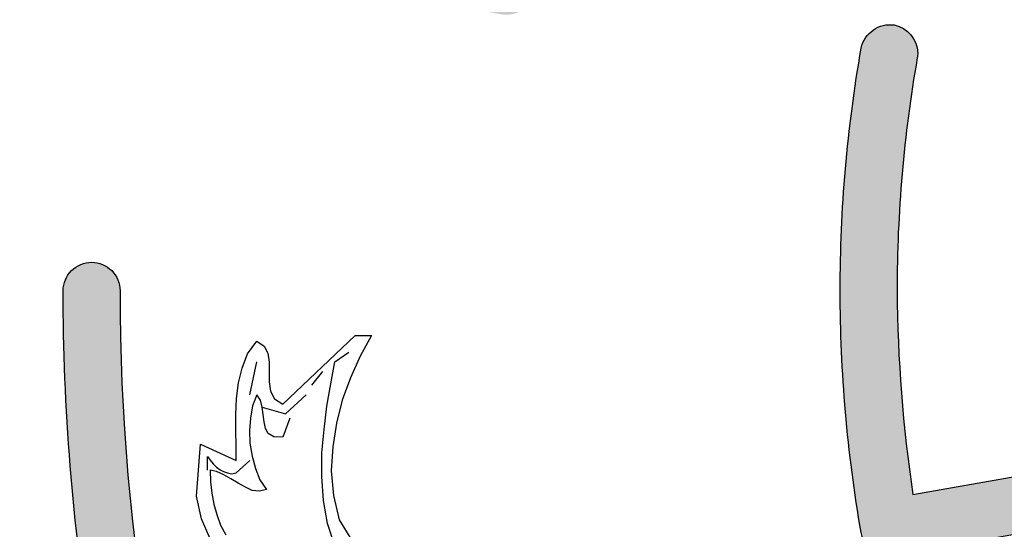
# Model space of a CAD drawing. Extents: x 0 to 2100, y 0 to 1485.
# Drawn here: x 376 to 424, y 1081 to 1106 of the extents above; entities that cross this region are included whole.
import ezdxf

# ---------------------------------------------------------------- set-up
doc = ezdxf.new("R2010")
doc.units = 0
doc.header["$LTSCALE"] = 1.5
doc.layers.add('P001', color=131, linetype='CONTINUOUS')
doc.layers.add('P010', color=101, linetype='CONTINUOUS')

msp = doc.modelspace()

# ---------------------------------------------------------------- hatches: boundary and pattern name
at = {"layer": 'P010'}
h = msp.add_hatch(color=256, dxfattribs=at)
edge = h.paths.add_edge_path()
edge.add_arc((490.3153876082721, 1087.045228183182), 150.6203828584239, 92.1152780886348, 177.8845858995909, ccw=False)
edge.add_arc((484.7559618897644, 1236.162892074237), 1.400084295143675, 9.343169892872538e-06, 89.99999652126212, ccw=False)
edge.add_arc((484.7559618897644, 1236.162892554237), 1.400084295143665, 270.0000162588483, 359.9999897000884, ccw=False)
edge.add_arc((490.2086684297843, 1087.15194736167), 147.7115373258204, 92.11552904006311, 148.6815717125864)
edge.add_line((364.019929460254, 1163.931504643781), (376.4957713121851, 1156.744295320419))
edge.add_arc((484.1391331848413, 1093.089878933677), 125.0558998239761, 139.9970405488954, 149.4022440446393, ccw=False)
edge.add_arc((389.4172656875115, 1172.579300780637), 1.399923956468186, 48.55643553576863, 139.9970405481785, ccw=False)
edge.add_arc((389.4172652782938, 1172.579301141965), 1.399923956468197, -40.023392361605886, 48.55641319293028, ccw=False)
edge.add_arc((484.9883509597382, 1092.319123482126), 123.4020333051025, 139.9766076288427, 149.931709090248)
edge.add_arc((376.9812899851573, 1154.848792487052), 1.399748437917884, 240.0541996701983, 329.9317090915977, ccw=False)
edge.add_line((376.2825627918994, 1153.635913268475), (362.5871754413429, 1161.525684571511))
edge.add_arc((490.208668429784, 1087.15194736167), 147.7115373258202, 149.7677312992644, 167.7406374613308)
edge.add_line((345.8654826562023, 1118.516624625918), (361.0592335879176, 1115.837741172235))
edge.add_arc((484.4919234307524, 1092.749744743224), 125.573422749177, 160.0035792945099, 169.4052937608978, ccw=False)
edge.add_arc((367.8355195859876, 1135.144489037787), 1.453369615000897, 72.05249211011238, 157.9114360845394, ccw=False)
edge.add_arc((367.7367616617316, 1135.180400641157), 1.453436334449715, -17.94504729548339, 67.90896510936938, ccw=False)
edge.add_arc((485.5115808882658, 1092.57162277453), 123.7928331770509, 160.0879801070144, 169.3974858049969)
edge.add_line((363.832228555821, 1115.34882106488), (379.8946829956599, 1112.516772308927))
edge.add_arc((484.4455133341048, 1092.718238803467), 106.4089190501676, 149.9788267134938, 169.2770116876146, ccw=False)
edge.add_arc((393.5244078588674, 1145.256372166044), 1.399858117011995, 60.13923742272749, 149.9788267194844, ccw=False)
edge.add_line((394.2213887500445, 1146.470382209289), (409.6492382015819, 1137.613028586397))
edge.add_arc((493.7647982157461, 1087.100912523224), 98.11677382423404, 147.4410119305752, 149.0148218995785, ccw=False)
edge.add_arc((481.6155299700903, 1095.254139996633), 83.48977398492443, 140.041503032531, 147.6698845141449, ccw=False)
edge.add_arc((418.6986795904687, 1147.900679410197), 1.453039797725219, 52.05759192142722, 137.9449382037669, ccw=False)
edge.add_arc((418.6185672922015, 1147.967684756728), 1.453209396324379, -37.93617697145157, 47.93871082307828, ccw=False)
edge.add_arc((484.9163917245951, 1092.404332476368), 85.05024765523456, 139.9993861644855, 149.9194509268971)
edge.add_arc((410.1093236688677, 1135.734550364397), 1.399768037755967, 240.13960459574662, 329.91945093921953, ccw=False)
edge.add_line((409.4123954069564, 1134.520613975095), (394.0640012884461, 1143.332220390371))
edge.add_arc((483.946170018738, 1092.832709597924), 103.0970651664593, 150.6709258514787, 169.2682296575619)
edge.add_line((382.6523040808462, 1112.030562844929), (398.7786052274166, 1109.1872569684))
edge.add_arc((494.3886134029628, 1090.860681247102), 97.35058829301691, 167.555979187891, 169.1491299700573, ccw=False)
edge.add_arc((480.0386740350998, 1094.378578688869), 82.58042805622637, 160.0597577636293, 167.7939909860192, ccw=False)
edge.add_arc((403.7564652348617, 1121.995237492111), 1.454058069314196, 72.10568967198299, 157.9208764555774, ccw=False)
edge.add_arc((403.6571507352122, 1122.031749370519), 1.453678072453049, -17.908217355831823, 67.93477190933828, ccw=False)
edge.add_arc((484.3277457668797, 1092.774297840414), 84.35950318086341, 160.0304936524174, 170.0611877450828)
edge.add_arc((399.8554881565718, 1107.576038469796), 1.399775217696668, 305.0283555110203, 350.06118706711413, ccw=False)
edge.add_arc((399.8513126118702, 1107.592801237881), 1.415911984405201, 260.2682899153274, 304.77737457539826, ccw=False)
edge.add_line((399.6119740899136, 1106.197264129994), (363.348206592632, 1112.591001553754))
edge.add_arc((485.5115808882657, 1092.571622774531), 123.7928331770507, 170.6934414740524, 179.9847192643337)
edge.add_arc((360.3186678684596, 1092.605011618736), 1.40008429514364, 269.9991713595233, 359.9847192648506, ccw=False)
edge.add_arc((360.3186679160331, 1092.605011138739), 1.400083815147654, 180.0003790168464, 269.9991694123835, ccw=False)
edge.add_arc((484.4919234307519, 1092.749744743224), 125.5734227491765, 170.6828759287832, 180.0660422962189, ccw=False)
edge.add_line((360.5751439376472, 1113.079925780309), (345.2966499558241, 1115.773707631784))
edge.add_arc((490.2086684297841, 1087.15194736167), 147.7115373258202, 168.8272409495762, 177.8843319934271)
edge.add_arc((485.2273871757367, 1092.759184205253), 142.6296497427927, 180.0619327449494, 189.4657091908682)
edge.add_line((344.539753672129, 1069.302697577749), (379.4225045952285, 1075.453444664773))
edge.add_arc((485.4015875368224, 1092.63475169308), 107.3627651112907, 180.0160812113546, 189.2086611727984, ccw=False)
edge.add_arc((379.4389108943175, 1092.605011138739), 1.40008429514376, 90.00001612032719, 180.0160812109656, ccw=False)
edge.add_arc((379.4389103806457, 1092.605011138739), 1.400084295143675, -0.00023434388231180492, 89.99999509928818, ccw=False)
edge.add_arc((484.5362737244134, 1092.483079525909), 103.6973507280317, 179.9326324128459, 199.9736336609755)
edge.add_arc((385.6944201694192, 1056.613615911777), 1.452627741128783, -67.96038455428999, 17.95187782606132, ccw=False)
edge.add_arc((385.7605401232609, 1056.582784006452), 1.400120574844177, 200.0133064223052, 290.00460081539376, ccw=False)
edge.add_arc((485.4015875368219, 1092.63475169308), 107.3627651112903, 190.7029815343124, 199.8926520186054, ccw=False)
edge.add_line((379.9065981097386, 1072.695580744375), (345.0273266319034, 1066.545447171835))
edge.add_arc((485.2273871757365, 1092.759184205253), 142.6296497427925, 190.5905269795845, 209.4027195247114)
edge.add_line((360.9697899381034, 1022.735855846185), (375.0709764686675, 1030.880995725009))
edge.add_arc((484.2073888610404, 1092.430401141038), 125.2959928207793, 199.8921225556357, 209.4215918099733, ccw=False)
edge.add_arc((367.7711359377987, 1050.243098932976), 1.453634352814232, 111.96368901772911, 197.8134087583884, ccw=False)
edge.add_arc((367.7032117388585, 1050.274313295142), 1.400221334011715, 19.905538317795788, 109.8632685437278, ccw=False)
edge.add_arc((484.4657797832325, 1092.554538366855), 122.7815596502848, 199.9055381335319, 209.3993590875556)
edge.add_line((377.4961150456039, 1032.281806422171), (425.9672480420957, 1060.279745282547))
edge.add_arc((426.6705611818116, 1059.049278472927), 1.417285413060455, 75.32091082707939, 119.75152391273991, ccw=False)
edge.add_arc((426.6666217143531, 1059.066962766852), 1.401201145918537, 30.011396628101522, 74.98183802794802, ccw=False)
edge.add_arc((485.5320413592592, 1093.946918854428), 67.02219442901423, 210.6616383437861, 248.5713407220514)
edge.add_line((461.0459885323866, 1031.557755027364), (466.5749285678737, 1046.747716416427))
edge.add_arc((484.9057943321314, 1093.019865751994), 49.77079910751155, 230.1808977124024, 248.3888407091764, ccw=False)
edge.add_arc((453.9357220084665, 1055.864596518762), 1.400785409352463, 139.9962495611647, 229.9445456783071, ccw=False)
edge.add_arc((453.9348449357125, 1055.864235041749), 1.400346192980341, 49.978801203845876, 139.9618516333111, ccw=False)
edge.add_arc((484.9201936931909, 1093.058938809245), 47.00976537396541, 230.2104378016243, 269.7998401340856)
edge.add_arc((484.7559618897644, 1044.649375997764), 1.400084295143675, 1.0066025311061821e-05, 89.99975715507242, ccw=False)
edge.add_arc((484.7559618897644, 1044.649376497762), 1.400084295143666, 269.9996438060083, 359.9999896045464, ccw=False)
edge.add_arc((484.9057943321309, 1093.019865751994), 49.77079910751124, 251.6128737351066, 269.8275037088691, ccw=False)
edge.add_line((469.2063011593042, 1045.790019701889), (463.6734746969893, 1030.589380948101))
edge.add_arc((485.5320413592592, 1093.946918854428), 67.02219442901423, 250.9653910195754, 269.3365329163432)
edge.add_arc((484.7559618897644, 1025.529133553152), 1.400084295143675, 0, 89.99996282994698, ccw=False)
edge.add_line((486.1560461849081, 1025.529133553152), (486.1560461849072, 1007.830204936616))
edge.add_arc((484.1506008701158, 1093.910743553241), 86.10389619197706, 271.3345963287381, 319.5590413381576)
edge.add_arc((550.7535269823313, 1037.156996925677), 1.400061415332728, 49.93245317646938, 139.9307582011127, ccw=False)
edge.add_arc((550.7529604870139, 1037.156948406075), 1.400463252013505, -40.052753538582806, 49.91599429513019, ccw=False)
edge.add_arc((484.1696829724948, 1093.869683372403), 88.86281012303269, 290.98002909990726, 319.5829231093705, ccw=False)
edge.add_line((515.9863475225168, 1010.898008206274), (521.6315028951565, 995.4438629166134))
edge.add_arc((485.5682454802106, 1091.030622203373), 102.1635310975572, 290.6706375294268, 300.0411437504133)
edge.add_arc((537.4147183928344, 1001.378634501045), 1.400630910628615, 30.072444786091978, 120.04114375087721, ccw=False)
edge.add_arc((537.4144051250055, 1001.379175794566), 1.400630910628611, -59.944113689036726, 30.046861136636323, ccw=False)
edge.add_arc((484.9379897993831, 1092.066597192923), 106.1764991499825, 290.01893410559194, 300.05588614515295, ccw=False)
edge.add_arc((520.8062819307356, 993.6205105800134), 1.399753877873002, 200.0665700482743, 290.0189341055323, ccw=False)
edge.add_line((519.4915006651199, 993.1402386339176), (513.3560048313244, 1009.936628862782))
edge.add_arc((484.1696829724948, 1093.869683372403), 88.86281012303267, 271.2808475043706, 289.1742676898974, ccw=False)
edge.add_line((486.1560461849072, 1005.029076754986), (486.1560461849072, 988.6973147265563))
edge.add_arc((484.8161100529336, 1093.08924879888), 104.4005331796642, 270.7353869826426, 279.8552232014332)
edge.add_arc((502.9249466013612, 988.8493755376862), 1.40060641083094, 9.881566513288703, 99.8552232024831, ccw=False)
edge.add_arc((502.9247725933105, 988.8503766038793), 1.400606410830987, -80.11822996499137, 9.840001002455722, ccw=False)
edge.add_arc((484.7480201153627, 1093.883555017821), 107.9949904890362, 270.7470368451155, 279.81903032369223, ccw=False)
edge.add_line((486.1560461849072, 985.8977437585886), (486.1560461849072, 969.5953621811741))
edge.add_arc((482.5635786391008, 1095.779312358649), 126.2350787438227, 271.6307750925945, 309.1964873740736)
edge.add_line((562.3418499222232, 997.9492426636126), (551.3212771251074, 1010.968122297468))
edge.add_arc((552.4073739213686, 1011.878589908205), 1.417235873469805, 175.41000826392, 219.9728765711384, ccw=False)
edge.add_arc((552.4088125894846, 1011.862833178357), 1.420016450501868, 130.3146137914593, 174.7809167644992, ccw=False)
edge.add_arc((484.0884075038397, 1093.271233755665), 104.8579677212028, 310.0001956786491, 319.9075799532691)
edge.add_arc((565.3765598648924, 1024.838631057504), 1.400137034708054, 49.93391041333831, 139.9075799550067, ccw=False)
edge.add_arc((565.3559072650037, 1024.829102655489), 1.420755544396884, 0.3608775177564212, 49.54384465997458, ccw=False)
edge.add_arc((565.364746951987, 1024.843081680021), 1.411896637572331, 320.10426586010067, 359.7958601463133, ccw=False)
edge.add_arc((483.2120568425955, 1094.325571586714), 109.0077886832076, 310.7357709869013, 319.78062243070815, ccw=False)
edge.add_line((554.3474435102884, 1011.727419323842), (564.4923659826837, 999.7430228120974))
edge.add_arc((482.5635786391008, 1095.779312358649), 126.2350787438227, 310.4675737143658, 339.0370677155186)
edge.add_arc((601.7908329283582, 1050.072332163527), 1.453320555406186, 72.12434366097591, 157.9913365283805, ccw=False)
edge.add_arc((601.6923061421962, 1050.108080368245), 1.453320555406121, -17.87565443980168, 67.99135193314481, ccw=False)
edge.add_arc((483.6762296884749, 1093.477913848463), 127.1849598976958, 305.61514948878994, 339.848380084325, ccw=False)
edge.add_arc((484.8239033285605, 1092.444860621601), 125.677245631588, 269.9686768041091, 305.4640600493491, ccw=False)
edge.add_arc((484.7559618897645, 968.1677173767123), 1.400083815147654, 180, 269.9686768088386, ccw=False)
edge.add_line((483.3558780746168, 968.1677173767123), (483.3558780746166, 1024.175902951312))
edge.add_arc((485.5166075267435, 1093.919490760987), 69.77705061358736, 211.7725601054928, 268.2254842925536, ccw=False)
edge.add_line((426.1959993909344, 1057.178474951284), (361.1188077976004, 1019.588333547353))
edge.add_arc((360.4185009314019, 1020.800726010341), 1.40011613488072, 210.0793867129884, 300.0117571451094, ccw=False)
edge.add_arc((485.7367732481501, 1092.820882095621), 145.939280284866, 180.0847510012081, 209.8877510534444, ccw=False)
h = msp.add_hatch(color=256, dxfattribs=at)
edge = h.paths.add_edge_path()
edge.add_arc((490.9570497480707, 1093.173527542729), 71.87912947017622, 180.4531777960298, 188.4716584164923)
edge.add_line((419.8622037475911, 1082.584281792514), (437.2683135721277, 1085.6535366607))
edge.add_arc((437.511444514877, 1084.274712127961), 1.400096335044289, 10.036785524573304, 100.00028113858122, ccw=False)
edge.add_arc((484.8973601417982, 1092.685987349867), 46.72655499331592, 190.066352087341, 209.9900249562662)
edge.add_arc((443.2141957328848, 1068.62987608974), 1.400180654347811, -59.944108362961515, 29.990024975658514, ccw=False)
edge.add_arc((443.2337295481478, 1068.701832541727), 1.453642792744374, 212.1069819828106, 297.9685374390658, ccw=False)
edge.add_arc((485.4128757235811, 1092.747084705195), 50.00394900166677, 191.6337784860181, 209.7567062369701, ccw=False)
edge.add_line((436.4361811115831, 1082.663518835704), (418.9322163078053, 1079.577096707235))
edge.add_arc((418.6889411909048, 1080.956778074476), 1.400965187867426, 234.8467294537886, 280.00000270152105, ccw=False)
edge.add_arc((418.7038568077002, 1080.965097265758), 1.416374340586231, 189.9306473163418, 234.547164777836, ccw=False)
edge.add_arc((486.8088917323291, 1092.723434140552), 70.52899066247691, 180.0961989321274, 189.7982646066405, ccw=False)
edge.add_arc((485.0952528271828, 1092.638716140332), 68.8152605980834, 170.0407344451311, 180.0280581167171, ccw=False)
edge.add_arc((418.738134484562, 1104.237086976464), 1.453122737040076, 82.08517375961702, 167.9609531132519, ccw=False)
edge.add_arc((418.6517912977685, 1104.260540322737), 1.444511308171352, 1.5401479792791974, 78.56272476450852, ccw=False)
edge.add_arc((418.686331292462, 1104.29955504047), 1.40944947778713, 350.01313898778903, 359.9922768376564, ccw=False)
edge.add_arc((485.5651665856396, 1092.60009841932), 66.4849981463168, 170.0787232935904, 179.9957677252131)

# ---------------------------------------------------------------- linework, layer by layer
at = {"layer": 'P001'}
for points in [[(483.3558780746166, 1024.175902951312, -0.2514281477600447), (426.1959993909344, 1057.178474951284), (361.1188077976004, 1019.588333547353, -0.4138678855763543), (359.2069359260572, 1020.098988574416, -0.130778123421281), (339.7976526197588, 1092.605011123718, -0.3927481643595481), (484.7559619747711, 1237.562976369381, -0.4142134968281231)], [(344.539753672129, 1069.302697577749), (379.4225045952285, 1075.453444664773, -0.04013172075581845), (378.03882665432, 1092.604618176975, -0.4142956887143461), (379.4389105003999, 1094.005095433883, -0.4142147352758199), (380.8389946757776, 1092.605005412293, 0.08766893740499308), (387.0763277766351, 1057.061342077436, -0.3934683130667372), (386.2395152099211, 1055.26713949122, -0.4141690604370635), (384.4449683994101, 1056.103609024315, -0.04011900532736917), (379.9065981097386, 1072.695580744375), (345.0273266319034, 1066.545447171835, 0.0822685256010178)]]:
    msp.add_lwpolyline(points, format="xyb", dxfattribs=at)
msp.add_lwpolyline([(419.0801686207056, 1092.605009475309, 0.03500150497149524), (419.8622037475911, 1082.584281792514), (437.2683135721277, 1085.6535366607, -0.414026966049005), (438.890113863771, 1084.518721500372, 0.0871530841785577), (444.4269096146984, 1069.329755297651, -0.4138768952948438), (443.9154686019067, 1067.417967583299, -0.3932128311706893), (442.0024110130355, 1067.929218774061, -0.07924142543411782), (436.4361811115831, 1082.663518835704), (418.9322163078053, 1079.577096707235, -0.1996077017541627), (417.8823135236033, 1079.811328265903, -0.1971734819304181), (417.3087036909182, 1080.720835002188, -0.04235855423257773), (416.2800004804782, 1092.605016859983, -0.04360552668732893), (417.3169721904226, 1104.540176769461, -0.3932844924045465), (418.9382307239606, 1105.676367068691, -0.3493261604581071), (420.0957807574446, 1104.299365054276, -0.04356974144327178), (420.0744241545134, 1104.055125016217, 0.04329829667344934)], format="xyb", close=True, dxfattribs=at)
msp.add_circle((484.7559621297619, 1092.605355895892), 175, dxfattribs=at)
at = {"layer": 'P010'}
for p, q in [((388.8500720371553, 1087.023432257809), (392.4063421336182, 1090.399638045591)), ((392.4063421336182, 1090.399638045591), (393.2166315226859, 1090.399638045591)), ((393.2166315226859, 1090.399638045591), (392.6539305580559, 1089.386776309256)), ((387.1169530660941, 1089.499316502182), (387.5671138377984, 1090.129541582568)), ((387.5671138377984, 1090.129541582568), (387.9272424551618, 1089.881953158131)), ((387.9272424551618, 1089.881953158131), (388.1073067638436, 1089.544332579353)), ((386.846856603072, 1088.801567306041), (387.1169530660941, 1089.499316502182)), ((388.1073067638436, 1089.544332579353), (388.1748308795991, 1089.094171807649)), ((391.4159884358692, 1089.116679846234), (392.0912295934254, 1089.589348656523)), ((392.6539305580559, 1089.386776309256), (392.1812617477663, 1088.328898495752)), ((387.2294932590203, 1087.496101068099), (387.5671138377984, 1089.116679846234)), ((388.1748308795991, 1089.094171807649), (388.1748308795991, 1088.621502997359)), ((391.2134160886021, 1088.036293994144), (391.4159884358692, 1089.116679846234)), ((386.6667922943902, 1088.081310071314), (386.846856603072, 1088.801567306041)), ((388.1748308795991, 1088.621502997359), (388.1748308795991, 1088.126326148485)), ((390.8082713940685, 1088.644011035944), (390.2680784680233, 1087.968769878388)), ((386.5767601400494, 1087.316036759417), (386.6667922943902, 1088.081310071314)), ((388.1748308795991, 1088.126326148485), (388.2423549953546, 1087.676165376781)), ((391.0108437413355, 1086.933400103469), (391.2134160886021, 1088.036293994144)), ((392.1812617477663, 1088.328898495752), (391.7761170532326, 1087.226004605076)), ((387.5671138377984, 1087.496101068099), (387.3645414905313, 1086.955908142054)), ((387.7471781464801, 1087.226004605076), (387.5671138377984, 1087.496101068099)), ((388.2423549953546, 1087.676165376781), (388.4449273426217, 1087.293528720832)), ((388.9851202686664, 1086.55076344752), (389.9979820050012, 1087.496101068099)), ((386.5317440628787, 1086.528255408935), (386.5767601400494, 1087.316036759417)), ((387.3645414905313, 1086.955908142054), (387.2520012976056, 1086.348191100253)), ((387.837210300821, 1086.888384026298), (387.7471781464801, 1087.226004605076)), ((388.4449273426217, 1087.293528720832), (388.8500720371553, 1087.023432257809)), ((391.7761170532326, 1087.226004605076), (391.4835125516247, 1086.100602675816)), ((386.5317440628787, 1085.740474058452), (386.5317440628787, 1086.528255408935)), ((387.8822263779912, 1086.528255408935), (387.837210300821, 1086.888384026298)), ((387.837210300821, 1086.888384026298), (388.9851202686664, 1086.55076344752)), ((387.9272424551618, 1086.168126791571), (387.8822263779912, 1086.528255408935)), ((390.875795509824, 1085.785490135623), (391.0108437413355, 1086.933400103469)), ((387.2520012976056, 1086.348191100253), (387.2069852204349, 1085.740474058452)), ((387.9947665709174, 1085.830506212793), (387.9272424551618, 1086.168126791571)), ((389.1876926159334, 1086.348191100253), (388.8500720371553, 1085.402853479674)), ((391.4835125516247, 1086.100602675816), (391.303448242943, 1084.930184669385)), ((386.554252101464, 1084.975200746555), (386.5317440628787, 1085.740474058452)), ((387.2069852204349, 1085.740474058452), (387.2294932590203, 1085.110248978067)), ((388.1298148024289, 1085.582917788356), (387.9947665709174, 1085.830506212793)), ((388.399911265451, 1085.42536151826), (388.1298148024289, 1085.582917788356)), ((390.7632553168983, 1084.637580167777), (390.875795509824, 1085.785490135623)), ((384.5960527445509, 1082.499316502182), (384.7986250918179, 1085.065232900896)), ((384.7986250918179, 1085.065232900896), (386.554252101464, 1084.254943511829)), ((387.2294932590203, 1085.110248978067), (387.3420334519465, 1084.480023897681)), ((388.8500720371553, 1085.402853479674), (388.399911265451, 1085.42536151826)), ((386.554252101464, 1084.254943511829), (386.554252101464, 1084.975200746555)), ((390.7632553168983, 1083.467162161347), (390.7632553168983, 1084.637580167777)), ((391.303448242943, 1084.930184669385), (391.2359241271874, 1083.759766662954)), ((385.1362456705961, 1083.782274701539), (385.1362456705961, 1084.457515859096)), ((385.1362456705961, 1084.457515859096), (385.2712939021071, 1084.277451550414)), ((385.2712939021071, 1084.277451550414), (385.4288501722035, 1084.097387241732)), ((385.4288501722035, 1084.097387241732), (385.5864064422999, 1083.939830971636)), ((386.554252101464, 1083.647226470028), (387.2294932590203, 1084.254943511829)), ((387.3420334519465, 1084.480023897681), (387.4995897220429, 1083.87230685588)), ((385.2712939021071, 1083.782274701539), (385.2938019406924, 1083.219573736909)), ((385.5864064422999, 1083.714750585784), (385.2712939021071, 1083.782274701539)), ((385.5864064422999, 1083.939830971636), (385.7664707509816, 1083.804782740125)), ((385.9465350596633, 1083.557194315687), (385.5864064422999, 1083.714750585784)), ((385.7664707509816, 1083.804782740125), (385.924027021078, 1083.714750585784)), ((385.924027021078, 1083.714750585784), (386.1265993683451, 1083.647226470028)), ((386.1265993683451, 1083.647226470028), (386.3291717156121, 1083.602210392858)), ((386.3291717156121, 1083.602210392858), (386.554252101464, 1083.647226470028)), ((387.4995897220429, 1083.87230685588), (387.7246701078948, 1083.30960589125)), ((391.2359241271874, 1083.759766662954), (391.3484643201136, 1082.544332579353)), ((385.2938019406924, 1083.219573736909), (385.361326056448, 1082.656872772279)), ((386.2841556384415, 1083.35462196842), (385.9465350596633, 1083.557194315687)), ((386.6442842558049, 1083.152049621154), (386.2841556384415, 1083.35462196842)), ((387.0044128731683, 1082.949477273887), (386.6442842558049, 1083.152049621154)), ((387.7246701078948, 1083.30960589125), (388.039782648088, 1082.836937080961)), ((390.8532874712391, 1082.296744154916), (390.7632553168983, 1083.467162161347)), ((385.361326056448, 1082.656872772279), (385.4513582107888, 1082.116679846234)), ((387.3420334519465, 1082.79192100379), (387.0044128731683, 1082.949477273887)), ((387.7021620693099, 1082.74690492662), (387.3420334519465, 1082.79192100379)), ((388.039782648088, 1082.836937080961), (387.7021620693099, 1082.74690492662)), ((384.8436411689881, 1081.396422611507), (384.5960527445509, 1082.499316502182)), ((385.4513582107888, 1082.116679846234), (385.6089144808852, 1081.598994958774)), ((391.0558598185057, 1081.171342225655), (390.8532874712391, 1082.296744154916)), ((391.3484643201136, 1082.544332579353), (391.6185607831362, 1081.351406534337)), ((385.2712939021071, 1080.406068913758), (384.8436411689881, 1081.396422611507)), ((385.6089144808852, 1081.598994958774), (385.788978789567, 1081.081310071314)), ((391.4159884358692, 1080.06844833498), (391.0558598185057, 1081.171342225655)), ((391.6185607831362, 1081.351406534337), (393.6893003329751, 1077.997708785141)), ((385.788978789567, 1081.081310071314), (386.0365672140042, 1080.608641261025))]:
    msp.add_line(p, q, dxfattribs=at)

doc.saveas('drawing.dxf')
